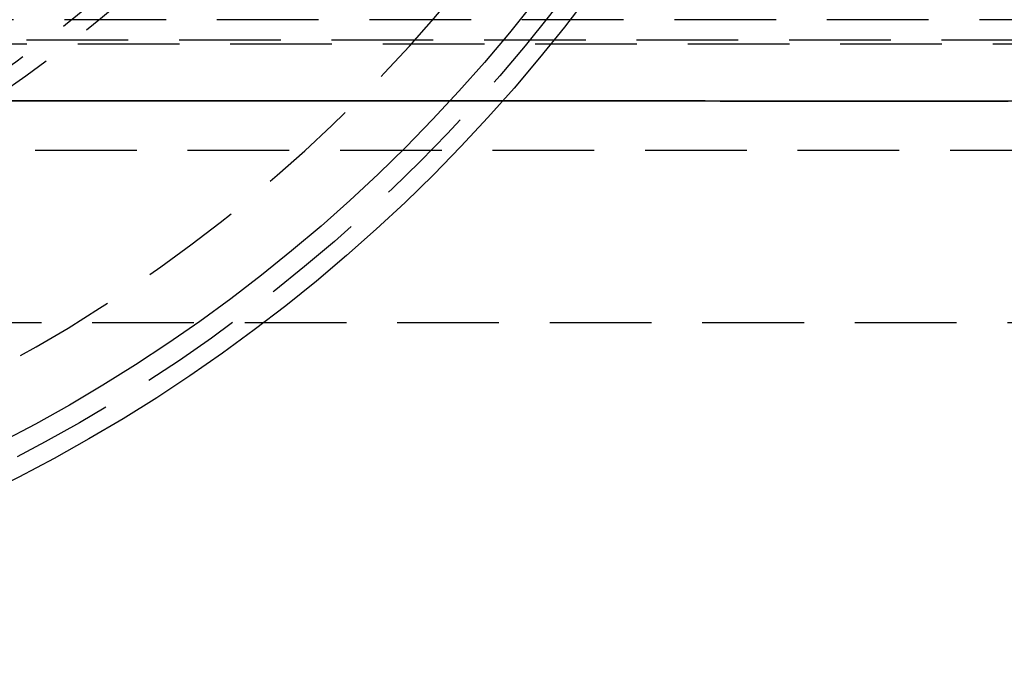
# Model space of a CAD drawing. Extents: x -137 to 301, y -495 to 82.
# Drawn here: x 50 to 98, y -426 to -395 of the extents above; entities that cross this region are included whole.
import ezdxf

# ---------------------------------------------------------------- set-up
doc = ezdxf.new("R2010")
doc.units = 0
doc.header["$LTSCALE"] = 20
doc.linetypes.add('VERDECKT', pattern=[0.375, 0.25, -0.125])
doc.layers.get('0').update_dxf_attribs({"linetype": 'CONTINUOUS'})

# ---------------------------------------------------------------- blocks, each defined once
blk = doc.blocks.new('A$C5F3700EE')
at = {"color": 1, "linetype": 'VERDECKT'}
for p, q in [((276.57495, -49.6), (0, -49.6)), ((-0.28415, -50.58792), (149.51028, -50.58792)), ((179.7311, -50.8), (0, -50.8)), ((0.13122, -56.00523), (149.92565, -56.00523)), ((165.44703, -64.5), (0.52336, -64.5))]:
    blk.add_line(p, q, dxfattribs=at)
at = {"color": 1}
for points in [[(35.9015, -53.5848, 0), (36.9133, -53.5851, 0), (37.9251, -53.5853, 0), (38.9369, -53.5856, 0), (39.9487, -53.5859, 0), (40.9605, -53.5862, 0), (41.9723, -53.5864, 0), (42.9842, -53.5867, 0), (43.996, -53.587, 0), (45.0078, -53.5873, 0), (46.0196, -53.5875, 0), (47.0315, -53.5878, 0), (48.0433, -53.5881, 0), (49.0551, -53.5884, 0), (50.067, -53.5887, 0), (51.0788, -53.5889, 0), (52.0907, -53.5892, 0), (53.1025, -53.5895, 0), (54.1144, -53.5898, 0), (55.1262, -53.59, 0), (56.1381, -53.5903, 0), (57.15, -53.5906, 0), (58.1618, -53.5909, 0), (59.1737, -53.5911, 0), (60.1856, -53.5914, 0), (61.1975, -53.5917, 0), (62.2093, -53.592, 0), (63.2212, -53.5922, 0), (64.2331, -53.5925, 0), (65.245, -53.5928, 0), (66.2569, -53.593, 0), (67.2688, -53.5933, 0), (68.2807, -53.5936, 0), (69.2926, -53.5939, 0), (70.3044, -53.5941, 0), (71.3163, -53.5944, 0), (72.3282, -53.5947, 0), (73.3401, -53.595, 0), (74.352, -53.5952, 0), (75.3639, -53.5955, 0), (76.3758, -53.5958, 0), (77.3877, -53.596, 0), (78.3996, -53.5963, 0), (79.4115, -53.5966, 0), (80.4234, -53.5969, 0), (81.4353, -53.5971, 0), (82.4472, -53.5974, 0), (83.4591, -53.5977, 0), (84.471, -53.598, 0), (85.4829, -53.5982, 0)], [(85.887, -53.5981, 0), (84.8668, -53.5978, 0), (83.8467, -53.5975, 0), (82.8266, -53.5972, 0), (81.8064, -53.597, 0), (80.7863, -53.5967, 0), (79.7661, -53.5964, 0), (78.746, -53.5961, 0), (77.7259, -53.5959, 0), (76.7057, -53.5956, 0), (75.6856, -53.5953, 0), (74.6654, -53.595, 0), (73.6453, -53.5948, 0), (72.6252, -53.5945, 0), (71.605, -53.5942, 0), (70.5849, -53.5939, 0), (69.5648, -53.5937, 0), (68.5446, -53.5934, 0), (67.5245, -53.5931, 0), (66.5044, -53.5928, 0), (65.4843, -53.5926, 0), (64.4641, -53.5923, 0), (63.444, -53.592, 0), (62.4239, -53.5917, 0), (61.4038, -53.5914, 0), (60.3837, -53.5912, 0), (59.3636, -53.5909, 0), (58.3434, -53.5906, 0), (57.3233, -53.5903, 0), (56.3032, -53.5901, 0), (55.2831, -53.5898, 0), (54.263, -53.5895, 0), (53.2429, -53.5892, 0), (52.2229, -53.589, 0), (51.2028, -53.5887, 0), (50.1827, -53.5884, 0), (49.1626, -53.5881, 0), (48.1425, -53.5878, 0), (47.1225, -53.5876, 0), (46.1024, -53.5873, 0), (45.0823, -53.587, 0), (44.0623, -53.5867, 0), (43.0422, -53.5865, 0), (42.0222, -53.5862, 0), (41.0021, -53.5859, 0), (39.9821, -53.5856, 0), (38.962, -53.5853, 0), (37.942, -53.5851, 0), (36.922, -53.5848, 0), (35.902, -53.5845, 0)]]:
    blk.add_polyline3d(points, dxfattribs=at)
at = {"color": 3, "linetype": 'CONTINUOUS'}
for radius in [150, 145, 80.92064, 79, 58.25]:
    blk.add_circle((0, 0), radius, dxfattribs=at)
at = {"color": 1, "linetype": 'VERDECKT'}
for radius in [147.87868, 80, 64.21985, 63.37132, 60.37132, 50.8]:
    blk.add_circle((0, 0), radius, dxfattribs=at)
for radius, end in [(54.5, 327.713367), (75.70711, 0)]:
    blk.add_arc((0, 0), radius, 180, end, dxfattribs=at)

msp = doc.modelspace()

# ---------------------------------------------------------------- block references
msp.add_blockref('A$C5F3700EE', (12.899, -344.929))

doc.saveas('drawing.dxf')
